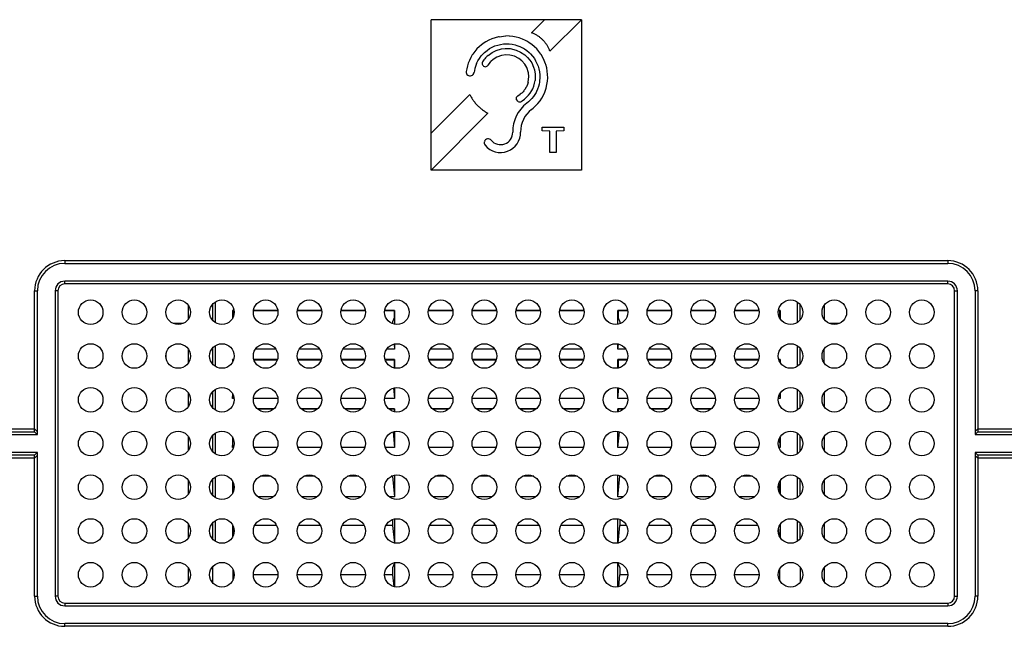
# Model space of a CAD drawing. Units: millimetres. Extents: x 0 to 156, y 0 to 252.
# Drawn here: x 77 to 113, y 182 to 205 of the extents above; entities that cross this region are included whole.
import ezdxf

# ---------------------------------------------------------------- set-up
doc = ezdxf.new("R2010")
doc.units = ezdxf.units.MM
doc.header["$LTSCALE"] = 16.335
doc.layers.get('0').update_dxf_attribs({"linetype": 'CONTINUOUS'})
for name, color, linetype in [('ASSI', 7, 'CONTINUOUS'), ('DRAFT', 7, 'CONTINUOUS'), ('RACCORDO', 7, 'CONTINUOUS')]:
    doc.layers.add(name, color=color, linetype=linetype)

msp = doc.modelspace()

# ---------------------------------------------------------------- linework, layer by layer
at = {"color": 7, "linetype": 'CONTINUOUS', "true_color": 0x333333}
for p, q in [((92.363, 200.355), (92.363, 204.503)), ((97.865, 204.503), (92.363, 204.503)), ((96.511, 204.503), (96.031, 204.023)), ((96.709, 203.347), (97.865, 204.503)), ((97.865, 204.503), (97.865, 199.001)), ((94.825, 203.876), (94.703, 203.845)), ((94.85, 203.881), (94.825, 203.876)), ((94.85, 203.881), (95.098, 203.907)), ((95.223, 203.905), (95.098, 203.907)), ((95.233, 203.904), (95.223, 203.905)), ((95.355, 203.891), (95.233, 203.904)), ((95.478, 203.867), (95.355, 203.891)), ((95.585, 203.837), (95.478, 203.867)), ((96.057, 204.014), (96.031, 204.023)), ((96.083, 204.004), (96.057, 204.014)), ((96.108, 203.994), (96.083, 204.004)), ((96.133, 203.983), (96.108, 203.994)), ((96.158, 203.971), (96.133, 203.983)), ((96.182, 203.959), (96.158, 203.971)), ((96.207, 203.946), (96.182, 203.959)), ((96.231, 203.932), (96.207, 203.946)), ((96.254, 203.918), (96.231, 203.932)), ((96.277, 203.903), (96.254, 203.918)), ((96.3, 203.888), (96.277, 203.903)), ((96.323, 203.872), (96.3, 203.888)), ((96.345, 203.855), (96.323, 203.872)), ((96.367, 203.838), (96.345, 203.855)), ((94.13, 203.521), (94.041, 203.434)), ((94.195, 203.576), (94.13, 203.521)), ((94.262, 203.627), (94.195, 203.576)), ((94.366, 203.696), (94.262, 203.627)), ((94.473, 203.755), (94.366, 203.696)), ((94.585, 203.805), (94.473, 203.755)), ((94.503, 203.444), (94.6, 203.497)), ((94.703, 203.845), (94.585, 203.805)), ((94.6, 203.497), (94.7, 203.541)), ((94.7, 203.541), (94.807, 203.576)), ((94.807, 203.576), (94.904, 203.599)), ((94.904, 203.599), (95.015, 203.615)), ((95.015, 203.615), (95.127, 203.621)), ((95.127, 203.621), (95.213, 203.618)), ((95.213, 203.618), (95.323, 203.605)), ((95.323, 203.605), (95.433, 203.583)), ((95.433, 203.583), (95.498, 203.564)), ((95.498, 203.564), (95.603, 203.525)), ((95.702, 203.795), (95.585, 203.837)), ((95.603, 203.525), (95.702, 203.478)), ((95.813, 203.744), (95.702, 203.795)), ((95.885, 203.705), (95.813, 203.744)), ((95.955, 203.661), (95.885, 203.705)), ((96.054, 203.59), (95.955, 203.661)), ((96.149, 203.51), (96.054, 203.59)), ((96.228, 203.431), (96.149, 203.51)), ((96.388, 203.82), (96.367, 203.838)), ((96.409, 203.802), (96.388, 203.82)), ((96.429, 203.783), (96.409, 203.802)), ((96.449, 203.764), (96.429, 203.783)), ((96.468, 203.744), (96.449, 203.764)), ((96.487, 203.724), (96.468, 203.744)), ((96.505, 203.703), (96.487, 203.724)), ((96.523, 203.682), (96.505, 203.703)), ((96.54, 203.66), (96.523, 203.682)), ((96.557, 203.638), (96.54, 203.66)), ((96.573, 203.616), (96.557, 203.638)), ((96.588, 203.593), (96.573, 203.616)), ((96.603, 203.57), (96.588, 203.593)), ((96.617, 203.546), (96.603, 203.57)), ((96.631, 203.522), (96.617, 203.546)), ((96.644, 203.498), (96.631, 203.522)), ((96.656, 203.473), (96.644, 203.498)), ((93.869, 203.216), (93.811, 203.116)), ((93.89, 203.247), (93.869, 203.216)), ((93.961, 203.343), (93.89, 203.247)), ((94.041, 203.434), (93.961, 203.343)), ((94.128, 203.086), (94.195, 203.176)), ((94.195, 203.176), (94.24, 203.227)), ((94.24, 203.227), (94.322, 203.308)), ((94.322, 203.308), (94.41, 203.381)), ((94.381, 203.135), (94.351, 203.103)), ((94.413, 203.167), (94.381, 203.135)), ((94.41, 203.381), (94.503, 203.444)), ((94.447, 203.198), (94.413, 203.167)), ((94.447, 203.198), (94.594, 203.303)), ((94.594, 203.303), (94.748, 203.379)), ((94.77, 203.128), (94.637, 203.043)), ((94.748, 203.379), (94.939, 203.435)), ((94.939, 203.19), (94.77, 203.128)), ((94.939, 203.435), (95.071, 203.451)), ((95.094, 203.215), (94.939, 203.19)), ((95.071, 203.451), (95.26, 203.444)), ((95.24, 203.206), (95.094, 203.215)), ((95.411, 203.172), (95.24, 203.206)), ((95.26, 203.444), (95.476, 203.394)), ((95.567, 203.086), (95.411, 203.172)), ((95.476, 203.394), (95.639, 203.321)), ((95.639, 203.321), (95.796, 203.215)), ((95.702, 203.478), (95.741, 203.456)), ((95.741, 203.456), (95.778, 203.434)), ((95.778, 203.434), (95.869, 203.371)), ((95.796, 203.215), (95.895, 203.121)), ((95.869, 203.371), (95.954, 203.299)), ((95.954, 203.299), (96.002, 203.251)), ((96.002, 203.251), (96.076, 203.167)), ((96.076, 203.167), (96.141, 203.078)), ((96.309, 203.336), (96.228, 203.431)), ((96.381, 203.236), (96.309, 203.336)), ((96.386, 203.228), (96.381, 203.236)), ((96.45, 203.121), (96.386, 203.228)), ((96.668, 203.449), (96.656, 203.473)), ((96.679, 203.424), (96.668, 203.449)), ((96.69, 203.398), (96.679, 203.424)), ((96.7, 203.373), (96.69, 203.398)), ((96.709, 203.347), (96.7, 203.373)), ((93.689, 202.809), (93.665, 202.708)), ((93.721, 202.911), (93.689, 202.809)), ((93.762, 203.014), (93.721, 202.911)), ((93.811, 203.116), (93.762, 203.014)), ((94.023, 202.895), (93.964, 202.723)), ((94.023, 202.895), (94.071, 202.994)), ((94.071, 202.994), (94.128, 203.086)), ((94.272, 203.001), (94.249, 202.967)), ((94.297, 203.036), (94.272, 203.001)), ((94.323, 203.069), (94.297, 203.036)), ((94.351, 203.103), (94.323, 203.069)), ((94.452, 202.839), (94.494, 202.9)), ((94.494, 202.9), (94.553, 202.968)), ((94.637, 203.043), (94.553, 202.968)), ((95.678, 203), (95.567, 203.086)), ((95.794, 202.875), (95.678, 203)), ((95.863, 202.757), (95.794, 202.875)), ((95.895, 203.121), (95.972, 203.027)), ((95.972, 203.027), (96.042, 202.919)), ((96.042, 202.919), (96.113, 202.766)), ((96.113, 202.766), (96.143, 202.666)), ((96.141, 203.078), (96.186, 203.004)), ((96.186, 203.004), (96.237, 202.904)), ((96.237, 202.904), (96.278, 202.799)), ((96.278, 202.799), (96.306, 202.704)), ((96.505, 203.008), (96.45, 203.121)), ((96.55, 202.892), (96.505, 203.008)), ((96.557, 202.868), (96.55, 202.892)), ((96.591, 202.746), (96.557, 202.868)), ((93.665, 202.708), (93.648, 202.609)), ((93.964, 202.723), (93.933, 202.574)), ((93.933, 202.571), (93.933, 202.574)), ((95.92, 202.563), (95.863, 202.757)), ((95.913, 202.22), (95.936, 202.427)), ((95.936, 202.427), (95.92, 202.563)), ((96.143, 202.666), (96.168, 202.515)), ((96.168, 202.515), (96.168, 202.383)), ((96.306, 202.704), (96.328, 202.594)), ((96.328, 202.594), (96.34, 202.484)), ((96.34, 202.484), (96.341, 202.375)), ((96.614, 202.624), (96.591, 202.746)), ((96.626, 202.502), (96.614, 202.624)), ((96.628, 202.38), (96.626, 202.502)), ((95.848, 202.047), (95.841, 202.033)), ((95.885, 202.132), (95.848, 202.047)), ((95.913, 202.22), (95.885, 202.132)), ((96.08, 201.978), (96.119, 202.076)), ((96.119, 202.076), (96.148, 202.177)), ((96.148, 202.177), (96.167, 202.277)), ((96.168, 202.383), (96.167, 202.277)), ((96.287, 202.053), (96.254, 201.96)), ((96.312, 202.149), (96.287, 202.053)), ((96.325, 202.217), (96.312, 202.149)), ((96.332, 202.262), (96.325, 202.217)), ((96.341, 202.375), (96.332, 202.262)), ((96.571, 202.004), (96.601, 202.129)), ((96.601, 202.129), (96.62, 202.255)), ((96.62, 202.255), (96.628, 202.38)), ((95.487, 201.666), (95.533, 201.721)), ((95.533, 201.721), (95.626, 201.776)), ((95.652, 201.798), (95.626, 201.776)), ((95.677, 201.82), (95.652, 201.798)), ((95.702, 201.844), (95.677, 201.82)), ((95.727, 201.87), (95.702, 201.844)), ((95.75, 201.896), (95.727, 201.87)), ((95.772, 201.925), (95.75, 201.896)), ((95.794, 201.954), (95.772, 201.925)), ((95.841, 202.033), (95.794, 201.954)), ((95.859, 201.663), (95.929, 201.738)), ((95.929, 201.738), (95.991, 201.819)), ((95.991, 201.819), (96.045, 201.907)), ((96.045, 201.907), (96.08, 201.978)), ((96.103, 201.688), (96.047, 201.619)), ((96.155, 201.764), (96.103, 201.688)), ((96.201, 201.845), (96.155, 201.764)), ((96.215, 201.871), (96.201, 201.845)), ((96.254, 201.96), (96.215, 201.871)), ((96.414, 201.637), (96.472, 201.744)), ((96.472, 201.744), (96.522, 201.857)), ((96.522, 201.857), (96.532, 201.883)), ((96.532, 201.883), (96.571, 202.004)), ((95.487, 201.587), (95.487, 201.666)), ((95.549, 201.514), (95.487, 201.587)), ((95.668, 201.516), (95.697, 201.534)), ((95.697, 201.534), (95.782, 201.595)), ((95.782, 201.595), (95.859, 201.663)), ((95.926, 201.498), (95.863, 201.447)), ((95.988, 201.556), (95.926, 201.498)), ((96.047, 201.619), (95.988, 201.556)), ((96.093, 201.263), (96.185, 201.347)), ((96.185, 201.347), (96.27, 201.438)), ((96.27, 201.438), (96.347, 201.535)), ((96.347, 201.535), (96.414, 201.637)), ((96.037, 201.218), (96.093, 201.263)), ((96.424, 200.432), (96.424, 200.575)), ((96.424, 200.575), (97.215, 200.575)), ((96.711, 200.431), (96.424, 200.432)), ((96.711, 199.641), (96.711, 200.431)), ((97.215, 200.432), (96.934, 200.431)), ((96.934, 200.431), (96.934, 199.641)), ((97.215, 200.575), (97.215, 200.432)), ((96.934, 199.641), (96.711, 199.641)), ((97.865, 199.001), (92.363, 199.001))]:
    msp.add_line(p, q, dxfattribs=at)
at = {"color": 7, "linetype": 'CONTINUOUS'}
for p, q in [((92.363, 200.355), (93.779, 201.771)), ((93.779, 201.771), (93.792, 201.743)), ((93.792, 201.743), (93.806, 201.716)), ((93.806, 201.716), (93.82, 201.689)), ((93.82, 201.689), (93.835, 201.663)), ((93.835, 201.663), (93.851, 201.636)), ((93.851, 201.636), (93.867, 201.61)), ((93.867, 201.61), (93.883, 201.585)), ((93.883, 201.585), (93.901, 201.559)), ((93.901, 201.559), (93.92, 201.532)), ((93.92, 201.532), (93.94, 201.506)), ((93.94, 201.506), (93.96, 201.48)), ((93.96, 201.48), (93.981, 201.454)), ((93.981, 201.454), (94.003, 201.429)), ((94.003, 201.429), (94.025, 201.404)), ((94.025, 201.404), (94.047, 201.38)), ((94.047, 201.38), (94.071, 201.356)), ((94.071, 201.356), (94.094, 201.332)), ((94.094, 201.332), (94.119, 201.31)), ((94.443, 201.082), (92.363, 199.001)), ((94.119, 201.31), (94.143, 201.287)), ((94.143, 201.287), (94.169, 201.266)), ((94.169, 201.266), (94.194, 201.244)), ((94.194, 201.244), (94.22, 201.224)), ((94.22, 201.224), (94.247, 201.204)), ((94.247, 201.204), (94.274, 201.184)), ((94.274, 201.184), (94.301, 201.166)), ((94.301, 201.166), (94.329, 201.147)), ((94.329, 201.147), (94.357, 201.13)), ((94.357, 201.13), (94.385, 201.113)), ((94.385, 201.113), (94.414, 201.097)), ((94.414, 201.097), (94.443, 201.082)), ((92.363, 199.001), (92.363, 200.355))]:
    msp.add_line(p, q, dxfattribs=at)
at = {"color": 7, "linetype": 'CONTINUOUS', "true_color": 0x333333}
for centre, radius, start, end in [((94.35, 202.903), 0.12, 147.8209, 327.8213), ((93.79, 202.59), 0.143, 172.3747, 352.4205), ((96.649, 200.412), 1.299, 127.1909, 181.0848), ((95.607, 201.619), 0.12, 240.9625, 300.8954), ((96.648, 200.412), 1.012, 127.1835, 181.1064), ((94.903, 200.379), 0.734, 219.5235, 1.0903), ((94.903, 200.378), 0.447, 219.4898, 1.1094), ((94.447, 200.003), 0.143, 159.4963, 219.568), ((94.448, 200.003), 0.144, 99.5977, 159.5364), ((94.447, 200.003), 0.144, 39.6008, 99.4148)]:
    msp.add_arc(centre, radius, start, end, dxfattribs=at)
at = {"layer": 'ASSI', "color": 7, "linetype": 'CONTINUOUS', "true_color": 0x333333}
for p, q in [((78.962, 195.688), (78.962, 195.588)), ((78.962, 195.688), (111.262, 195.688)), ((111.262, 195.688), (111.262, 195.588)), ((77.862, 189.537), (77.862, 194.588)), ((77.862, 194.588), (77.962, 194.588)), ((112.362, 194.588), (112.262, 194.588)), ((112.362, 194.588), (112.362, 189.537)), ((58.862, 189.537), (77.862, 189.537)), ((112.362, 189.537), (131.362, 189.537)), ((77.862, 188.463), (58.862, 188.463)), ((77.862, 183.412), (77.862, 188.463)), ((112.362, 188.463), (112.362, 183.412)), ((131.362, 188.463), (112.362, 188.463)), ((77.862, 183.412), (77.962, 183.412)), ((112.362, 183.412), (112.262, 183.412)), ((78.962, 182.312), (78.962, 182.412)), ((111.262, 182.312), (78.962, 182.312)), ((111.262, 182.312), (111.262, 182.412))]:
    msp.add_line(p, q, dxfattribs=at)
at = {"layer": 'ASSI', "color": 7, "linetype": 'CONTINUOUS'}
for p, q in [((78.962, 195.588), (111.262, 195.588)), ((77.962, 189.438), (77.962, 194.588)), ((112.262, 194.588), (112.262, 189.438)), ((77.871, 189.528), (77.862, 189.537)), ((77.959, 189.441), (77.871, 189.528)), ((77.96, 189.439), (77.959, 189.441)), ((112.264, 189.439), (112.265, 189.441)), ((112.265, 189.441), (112.352, 189.528)), ((112.352, 189.528), (112.362, 189.537)), ((77.961, 189.438), (77.96, 189.439)), ((77.962, 189.438), (77.961, 189.438)), ((77.962, 189.438), (77.962, 189.438)), ((112.262, 189.438), (112.263, 189.438)), ((112.262, 189.438), (112.262, 189.438)), ((112.263, 189.438), (112.264, 189.439)), ((77.871, 188.472), (77.862, 188.463)), ((77.959, 188.559), (77.871, 188.472)), ((77.96, 188.561), (77.959, 188.559)), ((77.961, 188.562), (77.96, 188.561)), ((77.962, 188.562), (77.961, 188.562)), ((77.962, 188.562), (77.962, 188.562)), ((77.962, 183.412), (77.962, 188.562)), ((112.262, 188.562), (112.262, 183.412)), ((112.262, 188.562), (112.262, 188.562)), ((112.262, 188.562), (112.263, 188.562)), ((112.263, 188.562), (112.264, 188.561)), ((112.264, 188.561), (112.265, 188.559)), ((112.265, 188.559), (112.352, 188.472)), ((112.352, 188.472), (112.362, 188.463)), ((111.262, 182.412), (78.962, 182.412))]:
    msp.add_line(p, q, dxfattribs=at)
for centre in [(79.912, 193.8), (81.512, 193.8), (83.112, 193.8), (84.712, 193.8), (86.312, 193.8), (87.912, 193.8), (89.512, 193.8), (91.112, 193.8), (92.712, 193.8), (94.312, 193.8), (95.912, 193.8), (97.512, 193.8), (99.112, 193.8), (100.712, 193.8), (102.312, 193.8), (103.912, 193.8), (105.512, 193.8), (107.112, 193.8), (108.712, 193.8), (110.312, 193.8), (79.912, 192.2), (81.512, 192.2), (83.112, 192.2), (84.712, 192.2), (86.312, 192.2), (87.912, 192.2), (89.512, 192.2), (91.112, 192.2), (92.712, 192.2), (94.312, 192.2), (95.912, 192.2), (97.512, 192.2), (99.112, 192.2), (100.712, 192.2), (102.312, 192.2), (103.912, 192.2), (105.512, 192.2), (107.112, 192.2), (108.712, 192.2), (110.312, 192.2), (79.912, 190.6), (81.512, 190.6), (83.112, 190.6), (84.712, 190.6), (86.312, 190.6), (87.912, 190.6), (89.512, 190.6), (91.112, 190.6), (92.712, 190.6), (94.312, 190.6), (95.912, 190.6), (97.512, 190.6), (99.112, 190.6), (100.712, 190.6), (102.312, 190.6), (103.912, 190.6), (105.512, 190.6), (107.112, 190.6), (108.712, 190.6), (110.312, 190.6), (79.912, 189), (81.512, 189), (83.112, 189), (84.712, 189), (86.312, 189), (87.912, 189), (89.512, 189), (91.112, 189), (92.712, 189), (94.312, 189), (95.912, 189), (97.512, 189), (99.112, 189), (100.712, 189), (102.312, 189), (103.912, 189), (105.512, 189), (107.112, 189), (108.712, 189), (110.312, 189), (79.912, 187.4), (81.512, 187.4), (83.112, 187.4), (84.712, 187.4), (86.312, 187.4), (87.912, 187.4), (89.512, 187.4), (91.112, 187.4), (92.712, 187.4), (94.312, 187.4), (95.912, 187.4), (97.512, 187.4), (99.112, 187.4), (100.712, 187.4), (102.312, 187.4), (103.912, 187.4), (105.512, 187.4), (107.112, 187.4), (108.712, 187.4), (110.312, 187.4), (79.912, 185.8), (81.512, 185.8), (83.112, 185.8), (84.712, 185.8), (86.312, 185.8), (87.912, 185.8), (89.512, 185.8), (91.112, 185.8), (92.712, 185.8), (94.312, 185.8), (95.912, 185.8), (97.512, 185.8), (99.112, 185.8), (100.712, 185.8), (102.312, 185.8), (103.912, 185.8), (105.512, 185.8), (107.112, 185.8), (108.712, 185.8), (110.312, 185.8), (79.912, 184.2), (81.512, 184.2), (83.112, 184.2), (84.712, 184.2), (86.312, 184.2), (87.912, 184.2), (89.512, 184.2), (91.112, 184.2), (92.712, 184.2), (94.312, 184.2), (95.912, 184.2), (97.512, 184.2), (99.112, 184.2), (100.712, 184.2), (102.312, 184.2), (103.912, 184.2), (105.512, 184.2), (107.112, 184.2), (108.712, 184.2), (110.312, 184.2)]:
    msp.add_circle(centre, 0.45, dxfattribs=at)
at = {"layer": 'ASSI', "color": 7, "linetype": 'CONTINUOUS', "true_color": 0x333333}
for centre, start, end in [((78.962, 194.588), 90, 180), ((111.262, 194.588), 0, 90), ((78.962, 183.412), 180, 270), ((111.262, 183.412), 270, 360)]:
    msp.add_arc(centre, 1.1, start, end, dxfattribs=at)
at = {"layer": 'ASSI', "color": 7, "linetype": 'CONTINUOUS'}
for centre, start, end in [((78.962, 194.588), 90, 180), ((111.262, 194.588), 0, 90), ((78.962, 183.412), 180, 270), ((111.262, 183.412), 270, 360)]:
    msp.add_arc(centre, 1, start, end, dxfattribs=at)
at = {"layer": 'DRAFT', "color": 7, "linetype": 'CONTINUOUS'}
for p, q in [((85.093, 193.868), (85.093, 193.562)), ((85.112, 193.85), (85.093, 193.868)), ((85.157, 193.868), (85.093, 193.868)), ((85.112, 193.85), (85.112, 193.6)), ((85.159, 193.85), (85.112, 193.85)), ((86.759, 193.85), (85.865, 193.85)), ((86.757, 193.868), (85.867, 193.868)), ((88.359, 193.85), (87.465, 193.85)), ((88.357, 193.868), (87.467, 193.868)), ((89.959, 193.85), (89.065, 193.85)), ((89.957, 193.868), (89.067, 193.868)), ((91.012, 193.85), (90.665, 193.85)), ((91.03, 193.868), (90.667, 193.868)), ((91.012, 193.85), (91.03, 193.868)), ((91.012, 193.85), (91.012, 193.6)), ((91.03, 193.868), (91.03, 193.358)), ((93.159, 193.85), (92.265, 193.85)), ((93.157, 193.868), (92.267, 193.868)), ((94.759, 193.85), (93.865, 193.85)), ((94.757, 193.868), (93.867, 193.868)), ((96.359, 193.85), (95.465, 193.85)), ((96.357, 193.868), (95.467, 193.868)), ((97.959, 193.85), (97.065, 193.85)), ((97.957, 193.868), (97.067, 193.868)), ((99.193, 193.358), (99.193, 193.868)), ((99.193, 193.868), (99.212, 193.85)), ((99.557, 193.868), (99.193, 193.868)), ((99.212, 193.85), (99.212, 193.6)), ((99.559, 193.85), (99.212, 193.85)), ((101.159, 193.85), (100.265, 193.85)), ((101.157, 193.868), (100.267, 193.868)), ((102.759, 193.85), (101.865, 193.85)), ((102.757, 193.868), (101.867, 193.868)), ((104.359, 193.85), (103.465, 193.85)), ((104.357, 193.868), (103.467, 193.868)), ((105.112, 193.85), (105.065, 193.85)), ((105.13, 193.868), (105.067, 193.868)), ((105.13, 193.868), (105.112, 193.85)), ((105.112, 193.85), (105.112, 193.6)), ((105.13, 193.868), (105.13, 193.562)), ((91.012, 193.6), (90.952, 193.45)), ((90.952, 193.45), (90.952, 193.38)), ((99.212, 193.6), (99.272, 193.45)), ((99.272, 193.45), (99.272, 193.38)), ((86.686, 192.45), (85.938, 192.45)), ((88.286, 192.45), (87.538, 192.45)), ((89.886, 192.45), (89.138, 192.45)), ((91.03, 192.45), (90.738, 192.45)), ((91.01, 192.638), (91.03, 192.45)), ((91.03, 192.642), (91.03, 192.45)), ((93.086, 192.45), (92.338, 192.45)), ((94.686, 192.45), (93.938, 192.45)), ((96.286, 192.45), (95.538, 192.45)), ((97.886, 192.45), (97.138, 192.45)), ((99.193, 192.45), (99.193, 192.642)), ((99.193, 192.45), (99.213, 192.638)), ((99.486, 192.45), (99.193, 192.45)), ((101.086, 192.45), (100.338, 192.45)), ((102.686, 192.45), (101.938, 192.45)), ((104.286, 192.45), (103.538, 192.45)), ((85.093, 192.068), (85.093, 191.962)), ((85.112, 192.05), (85.093, 192.068)), ((85.142, 192.068), (85.093, 192.068)), ((85.112, 192.05), (85.112, 191.994)), ((85.136, 192.05), (85.112, 192.05)), ((86.742, 192.068), (85.882, 192.068)), ((86.736, 192.05), (85.888, 192.05)), ((88.342, 192.068), (87.482, 192.068)), ((88.336, 192.05), (87.488, 192.05)), ((89.942, 192.068), (89.082, 192.068)), ((89.936, 192.05), (89.088, 192.05)), ((91.03, 192.068), (90.682, 192.068)), ((91.012, 192.05), (90.688, 192.05)), ((91.012, 192.05), (91.03, 192.068)), ((91.012, 192.05), (91.012, 191.8)), ((91.03, 192.068), (91.03, 191.758)), ((93.142, 192.068), (92.282, 192.068)), ((93.136, 192.05), (92.288, 192.05)), ((94.742, 192.068), (93.882, 192.068)), ((94.736, 192.05), (93.888, 192.05)), ((96.342, 192.068), (95.482, 192.068)), ((96.336, 192.05), (95.488, 192.05)), ((97.942, 192.068), (97.082, 192.068)), ((97.936, 192.05), (97.088, 192.05)), ((99.193, 191.758), (99.193, 192.068)), ((99.193, 192.068), (99.212, 192.05)), ((99.542, 192.068), (99.193, 192.068)), ((99.212, 192.05), (99.212, 191.8)), ((99.536, 192.05), (99.212, 192.05)), ((101.142, 192.068), (100.282, 192.068)), ((101.136, 192.05), (100.288, 192.05)), ((102.742, 192.068), (101.882, 192.068)), ((102.736, 192.05), (101.888, 192.05)), ((104.342, 192.068), (103.482, 192.068)), ((104.336, 192.05), (103.488, 192.05)), ((105.13, 192.068), (105.082, 192.068)), ((105.112, 192.05), (105.088, 192.05)), ((105.13, 192.068), (105.112, 192.05)), ((105.112, 192.05), (105.112, 191.994)), ((105.13, 192.068), (105.13, 191.962)), ((91.012, 191.8), (90.998, 191.765)), ((99.212, 191.8), (99.226, 191.765)), ((90.99, 191.033), (91.03, 190.65)), ((91.03, 191.042), (91.03, 190.65)), ((99.193, 190.65), (99.193, 191.042)), ((99.193, 190.65), (99.234, 191.033)), ((85.093, 190.838), (85.093, 190.65)), ((85.093, 190.65), (85.11, 190.809)), ((85.159, 190.65), (85.093, 190.65)), ((86.759, 190.65), (85.865, 190.65)), ((88.359, 190.65), (87.465, 190.65)), ((89.959, 190.65), (89.065, 190.65)), ((91.03, 190.65), (90.665, 190.65)), ((93.159, 190.65), (92.265, 190.65)), ((94.759, 190.65), (93.865, 190.65)), ((96.359, 190.65), (95.465, 190.65)), ((97.959, 190.65), (97.065, 190.65)), ((99.559, 190.65), (99.193, 190.65)), ((101.159, 190.65), (100.265, 190.65)), ((102.759, 190.65), (101.865, 190.65)), ((104.359, 190.65), (103.465, 190.65)), ((105.13, 190.65), (105.065, 190.65)), ((105.113, 190.809), (105.13, 190.65)), ((105.13, 190.838), (105.13, 190.65)), ((86.616, 190.268), (86.008, 190.268)), ((86.595, 190.25), (86.029, 190.25)), ((88.216, 190.268), (87.608, 190.268)), ((88.195, 190.25), (87.629, 190.25)), ((89.816, 190.268), (89.208, 190.268)), ((89.795, 190.25), (89.229, 190.25)), ((91.03, 190.268), (90.808, 190.268)), ((91.012, 190.25), (90.829, 190.25)), ((91.012, 190.25), (91.03, 190.268)), ((91.012, 190.25), (91.012, 190.161)), ((91.03, 190.268), (91.03, 190.158)), ((93.016, 190.268), (92.408, 190.268)), ((92.995, 190.25), (92.429, 190.25)), ((94.616, 190.268), (94.008, 190.268)), ((94.595, 190.25), (94.029, 190.25)), ((96.216, 190.268), (95.608, 190.268)), ((96.195, 190.25), (95.629, 190.25)), ((97.816, 190.268), (97.208, 190.268)), ((97.795, 190.25), (97.229, 190.25)), ((99.193, 190.158), (99.193, 190.268)), ((99.193, 190.268), (99.212, 190.25)), ((99.416, 190.268), (99.193, 190.268)), ((99.212, 190.25), (99.212, 190.161)), ((99.395, 190.25), (99.212, 190.25)), ((101.016, 190.268), (100.408, 190.268)), ((100.995, 190.25), (100.429, 190.25)), ((102.616, 190.268), (102.008, 190.268)), ((102.595, 190.25), (102.029, 190.25)), ((104.216, 190.268), (103.608, 190.268)), ((104.195, 190.25), (103.629, 190.25)), ((91.03, 189.442), (91.03, 188.85)), ((99.193, 188.85), (99.193, 189.442)), ((85.093, 189.238), (85.093, 188.85)), ((85.093, 188.85), (85.127, 189.172)), ((90.97, 189.427), (91.03, 188.85)), ((99.193, 188.85), (99.254, 189.427)), ((105.096, 189.172), (105.13, 188.85)), ((105.13, 189.238), (105.13, 188.85)), ((85.136, 188.85), (85.093, 188.85)), ((86.736, 188.85), (85.888, 188.85)), ((88.336, 188.85), (87.488, 188.85)), ((89.936, 188.85), (89.088, 188.85)), ((91.03, 188.85), (90.688, 188.85)), ((93.136, 188.85), (92.288, 188.85)), ((94.736, 188.85), (93.888, 188.85)), ((96.336, 188.85), (95.488, 188.85)), ((97.936, 188.85), (97.088, 188.85)), ((99.536, 188.85), (99.193, 188.85)), ((101.136, 188.85), (100.288, 188.85)), ((102.736, 188.85), (101.888, 188.85)), ((104.336, 188.85), (103.488, 188.85)), ((105.13, 188.85), (105.088, 188.85)), ((86.518, 187.8), (86.106, 187.8)), ((88.118, 187.8), (87.706, 187.8)), ((89.718, 187.8), (89.306, 187.8)), ((90.952, 187.8), (90.906, 187.8)), ((90.952, 187.82), (90.952, 187.8)), ((90.952, 187.8), (91.03, 187.05)), ((91.03, 187.842), (91.03, 187.05)), ((92.918, 187.8), (92.506, 187.8)), ((94.518, 187.8), (94.106, 187.8)), ((96.118, 187.8), (95.706, 187.8)), ((97.718, 187.8), (97.306, 187.8)), ((99.193, 187.05), (99.193, 187.842)), ((99.193, 187.05), (99.272, 187.8)), ((99.272, 187.82), (99.272, 187.8)), ((99.318, 187.8), (99.272, 187.8)), ((100.918, 187.8), (100.506, 187.8)), ((102.518, 187.8), (102.106, 187.8)), ((104.118, 187.8), (103.706, 187.8)), ((85.093, 187.638), (85.093, 187.162)), ((85.108, 187.187), (85.143, 187.527)), ((105.08, 187.527), (105.116, 187.187)), ((105.13, 187.638), (105.13, 187.162)), ((86.595, 187.05), (86.029, 187.05)), ((88.195, 187.05), (87.629, 187.05)), ((89.795, 187.05), (89.229, 187.05)), ((91.03, 187.05), (90.829, 187.05)), ((92.995, 187.05), (92.429, 187.05)), ((94.595, 187.05), (94.029, 187.05)), ((96.195, 187.05), (95.629, 187.05)), ((97.795, 187.05), (97.229, 187.05)), ((99.395, 187.05), (99.193, 187.05)), ((100.995, 187.05), (100.429, 187.05)), ((102.595, 187.05), (102.029, 187.05)), ((104.195, 187.05), (103.629, 187.05)), ((90.952, 186.22), (90.952, 186)), ((91.03, 186.242), (91.03, 185.358)), ((99.193, 185.358), (99.193, 186.242)), ((99.272, 186.22), (99.272, 186)), ((85.093, 186.038), (85.093, 185.562)), ((85.135, 185.648), (85.158, 185.861)), ((86.715, 186), (85.909, 186)), ((88.315, 186), (87.509, 186)), ((89.915, 186), (89.109, 186)), ((90.952, 186), (90.709, 186)), ((90.952, 186), (91.019, 185.36)), ((93.115, 186), (92.309, 186)), ((94.715, 186), (93.909, 186)), ((96.315, 186), (95.509, 186)), ((97.915, 186), (97.109, 186)), ((99.205, 185.36), (99.272, 186)), ((99.515, 186), (99.272, 186)), ((101.115, 186), (100.309, 186)), ((102.715, 186), (101.909, 186)), ((104.315, 186), (103.509, 186)), ((105.066, 185.861), (105.088, 185.648)), ((105.13, 186.038), (105.13, 185.562)), ((84.362, 184.483), (84.362, 183.917)), ((85.112, 184.406), (85.112, 183.994)), ((91.012, 184.6), (90.952, 184.45)), ((90.952, 184.45), (90.952, 184.2)), ((91.012, 184.639), (91.012, 184.6)), ((91.03, 184.642), (91.03, 183.758)), ((99.193, 183.758), (99.193, 184.642)), ((99.212, 184.639), (99.212, 184.6)), ((99.212, 184.6), (99.272, 184.45)), ((99.272, 184.45), (99.272, 184.2)), ((105.112, 184.406), (105.112, 183.994)), ((105.862, 184.483), (105.862, 183.917)), ((86.762, 184.2), (85.862, 184.2)), ((88.362, 184.2), (87.462, 184.2)), ((89.962, 184.2), (89.062, 184.2)), ((90.952, 184.2), (90.662, 184.2)), ((90.952, 184.2), (90.997, 183.765)), ((93.162, 184.2), (92.262, 184.2)), ((94.762, 184.2), (93.862, 184.2)), ((96.362, 184.2), (95.462, 184.2)), ((97.962, 184.2), (97.062, 184.2)), ((99.226, 183.765), (99.272, 184.2))]:
    msp.add_line(p, q, dxfattribs=at)
at = {"layer": 'RACCORDO', "color": 7, "linetype": 'CONTINUOUS', "true_color": 0x333333}
for p, q in [((78.962, 195.688), (78.962, 195.588)), ((78.962, 195.688), (111.262, 195.688)), ((111.262, 195.688), (111.262, 195.588)), ((78.962, 194.838), (78.962, 194.938)), ((111.262, 194.838), (111.262, 194.938)), ((77.862, 189.425), (77.862, 194.588)), ((77.862, 194.588), (77.962, 194.588)), ((78.712, 194.588), (78.612, 194.588)), ((78.712, 194.588), (78.712, 183.412)), ((111.262, 194.838), (78.962, 194.838)), ((111.512, 183.412), (111.512, 194.588)), ((111.512, 194.588), (111.612, 194.588)), ((112.362, 194.588), (112.262, 194.588)), ((112.362, 194.588), (112.362, 189.425)), ((84.462, 194.174), (84.462, 193.426)), ((105.762, 193.426), (105.762, 194.174)), ((83.486, 193.551), (83.486, 194.049)), ((106.737, 194.049), (106.737, 193.551)), ((83.292, 193.388), (82.931, 193.388)), ((107.292, 193.388), (106.931, 193.388)), ((83.49, 191.956), (83.49, 192.444)), ((84.462, 192.574), (84.462, 191.826)), ((105.762, 191.826), (105.762, 192.574)), ((106.734, 192.444), (106.734, 191.956)), ((82.672, 192.106), (82.672, 192.294)), ((107.552, 192.294), (107.552, 192.106)), ((84.462, 190.974), (84.462, 190.226)), ((105.762, 190.226), (105.762, 190.974)), ((83.486, 190.351), (83.486, 190.849)), ((106.737, 190.849), (106.737, 190.351)), ((58.862, 189.425), (77.862, 189.425)), ((83.486, 188.751), (83.486, 189.249)), ((84.462, 189.374), (84.462, 188.626)), ((105.762, 188.626), (105.762, 189.374)), ((106.737, 189.249), (106.737, 188.751)), ((112.362, 189.425), (131.362, 189.425)), ((77.862, 188.575), (58.862, 188.575)), ((77.862, 183.412), (77.862, 188.575)), ((112.362, 188.575), (112.362, 183.412)), ((131.362, 188.575), (112.362, 188.575)), ((83.486, 187.151), (83.486, 187.649)), ((84.462, 187.774), (84.462, 187.026)), ((105.762, 187.026), (105.762, 187.774)), ((106.737, 187.649), (106.737, 187.151)), ((83.486, 185.551), (83.486, 186.049)), ((84.462, 186.174), (84.462, 185.426)), ((105.762, 185.426), (105.762, 186.174)), ((106.737, 186.049), (106.737, 185.551)), ((83.486, 183.951), (83.486, 184.449)), ((106.737, 184.449), (106.737, 183.951)), ((77.862, 183.412), (77.962, 183.412)), ((78.712, 183.412), (78.612, 183.412)), ((111.512, 183.412), (111.612, 183.412)), ((112.362, 183.412), (112.262, 183.412)), ((78.962, 183.162), (78.962, 183.062)), ((78.962, 183.162), (111.262, 183.162)), ((111.262, 183.162), (111.262, 183.062)), ((78.962, 182.312), (78.962, 182.412)), ((111.262, 182.312), (78.962, 182.312)), ((111.262, 182.312), (111.262, 182.412))]:
    msp.add_line(p, q, dxfattribs=at)
at = {"layer": 'RACCORDO', "color": 7, "linetype": 'CONTINUOUS'}
for p, q in [((78.962, 195.588), (111.262, 195.588)), ((111.262, 194.938), (78.962, 194.938)), ((77.962, 189.325), (77.962, 194.588)), ((78.612, 194.588), (78.612, 183.412)), ((111.612, 183.412), (111.612, 194.588)), ((112.262, 194.588), (112.262, 189.325)), ((84.362, 194.083), (84.362, 193.517)), ((105.862, 193.517), (105.862, 194.083)), ((84.362, 192.483), (84.362, 191.917)), ((105.862, 191.917), (105.862, 192.483)), ((84.362, 190.883), (84.362, 190.317)), ((105.862, 190.317), (105.862, 190.883)), ((58.862, 189.325), (77.962, 189.325)), ((77.871, 189.416), (77.862, 189.425)), ((77.959, 189.328), (77.871, 189.416)), ((77.96, 189.327), (77.959, 189.328)), ((77.961, 189.326), (77.96, 189.327)), ((77.962, 189.325), (77.961, 189.326)), ((77.962, 189.325), (77.962, 189.325)), ((84.362, 189.283), (84.362, 188.717)), ((105.862, 188.717), (105.862, 189.283)), ((112.262, 189.325), (112.263, 189.326)), ((112.262, 189.325), (112.262, 189.325)), ((112.262, 189.325), (131.362, 189.325)), ((112.263, 189.326), (112.264, 189.327)), ((112.264, 189.327), (112.265, 189.328)), ((112.265, 189.328), (112.352, 189.416)), ((112.352, 189.416), (112.362, 189.425)), ((77.962, 188.675), (58.862, 188.675)), ((77.871, 188.584), (77.862, 188.575)), ((77.959, 188.672), (77.871, 188.584)), ((77.96, 188.673), (77.959, 188.672)), ((77.961, 188.674), (77.96, 188.673)), ((77.962, 188.675), (77.961, 188.674)), ((77.962, 188.675), (77.962, 188.675)), ((77.962, 183.412), (77.962, 188.675)), ((112.262, 188.675), (112.262, 183.412)), ((112.262, 188.675), (112.262, 188.675)), ((112.262, 188.675), (112.263, 188.674)), ((131.362, 188.675), (112.262, 188.675)), ((112.263, 188.674), (112.264, 188.673)), ((112.264, 188.673), (112.265, 188.672)), ((112.265, 188.672), (112.352, 188.584)), ((112.352, 188.584), (112.362, 188.575)), ((84.362, 187.683), (84.362, 187.117)), ((105.862, 187.117), (105.862, 187.683)), ((84.362, 186.083), (84.362, 185.517)), ((105.862, 185.517), (105.862, 186.083)), ((99.562, 184.2), (99.272, 184.2)), ((101.162, 184.2), (100.262, 184.2)), ((102.762, 184.2), (101.862, 184.2)), ((104.362, 184.2), (103.462, 184.2)), ((78.962, 183.062), (111.262, 183.062)), ((111.262, 182.412), (78.962, 182.412))]:
    msp.add_line(p, q, dxfattribs=at)
at = {"layer": 'RACCORDO', "color": 7, "linetype": 'CONTINUOUS', "true_color": 0x333333}
for centre, radius, start, end in [((78.962, 194.588), 1.1, 90, 180), ((111.262, 194.588), 1.1, 0, 90), ((78.962, 194.588), 0.25, 90, 180), ((111.262, 194.588), 0.25, 0, 90), ((78.962, 183.412), 1.1, 180, 270), ((78.962, 183.412), 0.25, 180, 270), ((111.262, 183.412), 1.1, 270, 360), ((111.262, 183.412), 0.25, 270, 360)]:
    msp.add_arc(centre, radius, start, end, dxfattribs=at)
at = {"layer": 'RACCORDO', "color": 7, "linetype": 'CONTINUOUS'}
for centre, radius, start, end in [((78.962, 194.588), 1, 90, 180), ((111.262, 194.588), 1, 0, 90), ((78.962, 194.588), 0.35, 90, 180), ((111.262, 194.588), 0.35, 0, 90), ((78.962, 183.412), 1, 180, 270), ((78.962, 183.412), 0.35, 180, 270), ((111.262, 183.412), 1, 270, 360), ((111.262, 183.412), 0.35, 270, 360)]:
    msp.add_arc(centre, radius, start, end, dxfattribs=at)

doc.saveas('drawing.dxf')
